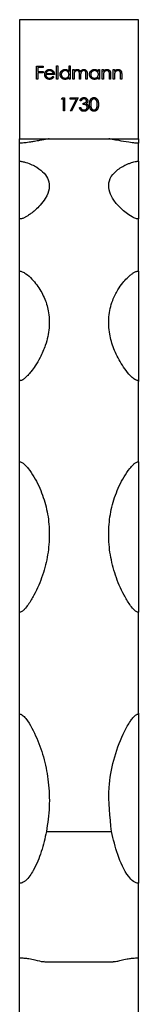
# Model space of a CAD drawing. Units: millimetres. Extents: x 50 to 2920, y 50 to 2050.
# Drawn here: x 1142 to 1154, y 326 to 426 of the extents above; entities that cross this region are included whole.
import ezdxf

# ---------------------------------------------------------------- set-up
doc = ezdxf.new("R2010")
doc.units = ezdxf.units.MM
doc.header["$LTSCALE"] = 10

msp = doc.modelspace()

# ---------------------------------------------------------------- linework, layer by layer
at = {"color": 7, "linetype": 'Continuous', "lineweight": 25}
for p, q in [((1142.134, 425.571), (1142.134, 413.571)), ((1154.134, 425.571), (1142.134, 425.571)), ((1154.134, 413.571), (1154.134, 425.571)), ((1145.869, 420.928), (1145.988, 420.928)), ((1145.869, 419.571), (1145.869, 420.928)), ((1145.988, 420.928), (1145.988, 419.571)), ((1147.125, 420.351), (1147.125, 420.928)), ((1147.125, 420.928), (1147.243, 420.928)), ((1147.243, 420.928), (1147.243, 419.571)), ((1143.851, 420.894), (1144.496, 420.894)), ((1143.851, 419.571), (1143.851, 420.894)), ((1143.97, 420.759), (1143.97, 420.352)), ((1144.496, 420.759), (1143.97, 420.759)), ((1143.97, 420.352), (1144.496, 420.352)), ((1143.97, 420.216), (1143.97, 419.571)), ((1144.496, 420.216), (1143.97, 420.216)), ((1144.496, 420.894), (1144.496, 420.759)), ((1144.496, 420.352), (1144.496, 420.216)), ((1145.649, 420.029), (1144.784, 420.029)), ((1144.796, 420.148), (1145.53, 420.148)), ((1147.515, 420.538), (1147.633, 420.538)), ((1147.515, 419.571), (1147.515, 420.538)), ((1147.633, 420.538), (1147.633, 420.37)), ((1147.633, 419.978), (1147.633, 419.571)), ((1148.176, 419.571), (1148.176, 420.063)), ((1148.295, 419.947), (1148.295, 419.571)), ((1148.838, 419.571), (1148.838, 420.096)), ((1148.956, 420.095), (1148.956, 419.571)), ((1150.093, 420.359), (1150.093, 420.538)), ((1150.093, 420.538), (1150.211, 420.538)), ((1150.211, 420.538), (1150.211, 419.571)), ((1150.483, 420.538), (1150.601, 420.538)), ((1150.483, 419.571), (1150.483, 420.538)), ((1150.601, 420.538), (1150.601, 420.364)), ((1151.212, 419.571), (1151.212, 420.026)), ((1151.331, 420.065), (1151.331, 419.571)), ((1151.602, 420.538), (1151.721, 420.538)), ((1151.602, 419.571), (1151.602, 420.538)), ((1151.721, 420.538), (1151.721, 420.364)), ((1152.331, 419.571), (1152.331, 420.026)), ((1152.45, 420.065), (1152.45, 419.571)), ((1143.97, 419.571), (1143.851, 419.571)), ((1145.493, 419.877), (1145.598, 419.821)), ((1145.988, 419.571), (1145.869, 419.571)), ((1147.125, 419.571), (1147.125, 419.739)), ((1147.243, 419.571), (1147.125, 419.571)), ((1147.633, 419.571), (1147.515, 419.571)), ((1148.295, 419.571), (1148.176, 419.571)), ((1148.956, 419.571), (1148.838, 419.571)), ((1150.093, 419.571), (1150.093, 419.739)), ((1150.211, 419.571), (1150.093, 419.571)), ((1150.601, 419.571), (1150.483, 419.571)), ((1150.601, 419.921), (1150.601, 419.571)), ((1151.331, 419.571), (1151.212, 419.571)), ((1151.721, 419.571), (1151.602, 419.571)), ((1151.721, 419.921), (1151.721, 419.571)), ((1152.45, 419.571), (1152.331, 419.571)), ((1146.353, 417.554), (1146.43, 417.689)), ((1146.556, 417.554), (1146.353, 417.554)), ((1146.43, 417.689), (1146.675, 417.689)), ((1146.556, 416.367), (1146.556, 417.554)), ((1146.675, 417.689), (1146.675, 416.367)), ((1147.252, 417.689), (1148.066, 417.689)), ((1147.252, 417.554), (1147.252, 417.689)), ((1147.865, 417.554), (1147.252, 417.554)), ((1147.268, 416.389), (1147.865, 417.554)), ((1148.066, 417.689), (1147.37, 416.333)), ((1148.354, 417.384), (1148.235, 417.384)), ((1148.558, 417.028), (1148.558, 417.164)), ((1146.675, 416.367), (1146.556, 416.367)), ((1147.37, 416.333), (1147.268, 416.389)), ((1148.185, 416.723), (1148.303, 416.723)), ((1142.134, 413.571), (1154.134, 413.571)), ((1142.134, 413.113), (1142.134, 413.571)), ((1142.134, 411.298), (1142.134, 413.113)), ((1154.134, 413.571), (1154.134, 413.113)), ((1154.134, 411.298), (1154.134, 413.113)), ((1142.134, 405.687), (1142.134, 411.298)), ((1154.134, 411.298), (1154.134, 405.687)), ((1142.134, 405.482), (1142.134, 405.687)), ((1142.134, 400.218), (1142.134, 405.482)), ((1154.134, 405.687), (1154.134, 405.482)), ((1154.134, 400.218), (1154.134, 405.482)), ((1142.134, 389.106), (1142.134, 400.218)), ((1154.134, 400.218), (1154.134, 389.106)), ((1142.134, 380.994), (1142.134, 389.174)), ((1142.462, 389.296), (1142.524, 389.335)), ((1153.758, 389.316), (1153.803, 389.291)), ((1154.134, 380.994), (1154.134, 389.174)), ((1142.134, 365.842), (1142.134, 380.994)), ((1154.134, 380.994), (1154.134, 365.837)), ((1142.134, 355.566), (1142.134, 365.836)), ((1154.134, 355.566), (1154.134, 365.836)), ((1142.134, 344.421), (1142.134, 355.627)), ((1154.134, 355.65), (1154.134, 344.421)), ((1142.134, 338.507), (1142.134, 344.421)), ((1144.842, 343.715), (1151.425, 343.715)), ((1154.134, 344.421), (1154.134, 338.507)), ((1142.134, 330.981), (1142.134, 338.507)), ((1154.134, 330.981), (1154.134, 338.507)), ((1142.134, 324.258), (1142.134, 330.981)), ((1154.134, 324.258), (1154.134, 330.981)), ((1144.657, 330.571), (1151.584, 330.571))]:
    msp.add_line(p, q, dxfattribs=at)
for points, knots in [([(1144.665, 420.052), (1144.666, 420.067), (1144.666, 420.096), (1144.671, 420.14), (1144.68, 420.182), (1144.692, 420.224), (1144.708, 420.263), (1144.727, 420.302), (1144.75, 420.339), (1144.768, 420.363), (1144.777, 420.375)], [0, 0, 0, 0, 0.128045, 0.253768, 0.377428, 0.500551, 0.623296, 0.746578, 0.872348, 1, 1, 1, 1]), ([(1145.152, 419.554), (1145.133, 419.555), (1145.097, 419.556), (1145.044, 419.563), (1144.994, 419.575), (1144.948, 419.592), (1144.904, 419.613), (1144.864, 419.64), (1144.827, 419.671), (1144.793, 419.707), (1144.764, 419.745), (1144.737, 419.785), (1144.715, 419.827), (1144.697, 419.87), (1144.683, 419.913), (1144.672, 419.958), (1144.667, 420.005), (1144.666, 420.036), (1144.665, 420.052)], [0, 0, 0, 0, 0.071579, 0.139629, 0.204797, 0.268135, 0.329814, 0.391301, 0.453434, 0.516552, 0.579631, 0.641119, 0.701294, 0.76081, 0.819932, 0.87892, 0.938983, 1, 1, 1, 1]), ([(1144.777, 420.375), (1144.789, 420.389), (1144.812, 420.417), (1144.852, 420.454), (1144.895, 420.485), (1144.941, 420.511), (1144.99, 420.531), (1145.042, 420.545), (1145.097, 420.553), (1145.135, 420.555), (1145.154, 420.555)], [0, 0, 0, 0, 0.1288353, 0.2535893, 0.3746433, 0.49534, 0.6163248, 0.7397593, 0.8668423, 1, 1, 1, 1]), ([(1144.784, 420.029), (1144.785, 420.017), (1144.786, 419.992), (1144.791, 419.955), (1144.799, 419.92), (1144.811, 419.887), (1144.826, 419.856), (1144.843, 419.826), (1144.864, 419.799), (1144.887, 419.773), (1144.913, 419.75), (1144.941, 419.729), (1144.97, 419.712), (1145, 419.698), (1145.032, 419.687), (1145.066, 419.679), (1145.101, 419.674), (1145.125, 419.673), (1145.137, 419.673)], [0, 0, 0, 0, 0.068385, 0.134476, 0.198391, 0.260753, 0.321829, 0.383037, 0.444653, 0.507398, 0.569825, 0.630778, 0.690929, 0.750945, 0.811049, 0.872331, 0.935004, 1, 1, 1, 1]), ([(1144.911, 420.346), (1144.905, 420.34), (1144.892, 420.329), (1144.875, 420.309), (1144.859, 420.287), (1144.844, 420.263), (1144.83, 420.237), (1144.818, 420.21), (1144.806, 420.18), (1144.8, 420.159), (1144.796, 420.148)], [0, 0, 0, 0, 0.109984, 0.22258, 0.3385, 0.458709, 0.585535, 0.717518, 0.854667, 1, 1, 1, 1]), ([(1145.161, 420.436), (1145.149, 420.436), (1145.125, 420.436), (1145.091, 420.431), (1145.058, 420.424), (1145.026, 420.414), (1144.995, 420.401), (1144.966, 420.386), (1144.938, 420.367), (1144.92, 420.353), (1144.911, 420.346)], [0, 0, 0, 0, 0.131092, 0.259141, 0.384162, 0.505992, 0.629098, 0.750669, 0.874039, 1, 1, 1, 1]), ([(1145.154, 420.555), (1145.174, 420.555), (1145.213, 420.554), (1145.27, 420.544), (1145.324, 420.53), (1145.374, 420.509), (1145.422, 420.482), (1145.466, 420.448), (1145.507, 420.41), (1145.531, 420.38), (1145.544, 420.365)], [0, 0, 0, 0, 0.13204, 0.259033, 0.38188, 0.502258, 0.622752, 0.744743, 0.870109, 1, 1, 1, 1]), ([(1145.53, 420.148), (1145.526, 420.164), (1145.518, 420.194), (1145.5, 420.236), (1145.48, 420.273), (1145.457, 420.306), (1145.431, 420.334), (1145.4, 420.36), (1145.366, 420.382), (1145.328, 420.401), (1145.288, 420.417), (1145.247, 420.428), (1145.204, 420.435), (1145.175, 420.436), (1145.161, 420.436)], [0, 0, 0, 0, 0.09624, 0.185231, 0.267501, 0.3444, 0.419595, 0.496891, 0.576638, 0.660268, 0.745387, 0.83004, 0.914474, 1, 1, 1, 1]), ([(1145.544, 420.365), (1145.552, 420.353), (1145.569, 420.331), (1145.59, 420.294), (1145.608, 420.255), (1145.622, 420.214), (1145.634, 420.171), (1145.642, 420.125), (1145.647, 420.078), (1145.648, 420.046), (1145.649, 420.029)], [0, 0, 0, 0, 0.118522, 0.236255, 0.356174, 0.47725, 0.60154, 0.729618, 0.862158, 1, 1, 1, 1]), ([(1146.226, 420.057), (1146.226, 420.074), (1146.227, 420.107), (1146.234, 420.156), (1146.246, 420.203), (1146.262, 420.249), (1146.283, 420.292), (1146.309, 420.333), (1146.339, 420.373), (1146.374, 420.41), (1146.412, 420.444), (1146.452, 420.473), (1146.494, 420.499), (1146.539, 420.519), (1146.585, 420.536), (1146.633, 420.547), (1146.682, 420.554), (1146.716, 420.555), (1146.733, 420.555)], [0, 0, 0, 0, 0.063775, 0.126079, 0.186904, 0.247574, 0.308003, 0.369132, 0.432033, 0.496791, 0.561611, 0.624914, 0.686726, 0.748079, 0.809582, 0.871631, 0.934886, 1, 1, 1, 1]), ([(1146.73, 419.554), (1146.713, 419.555), (1146.679, 419.556), (1146.629, 419.563), (1146.582, 419.574), (1146.536, 419.59), (1146.492, 419.611), (1146.45, 419.636), (1146.41, 419.666), (1146.373, 419.701), (1146.338, 419.738), (1146.308, 419.777), (1146.283, 419.819), (1146.262, 419.863), (1146.245, 419.909), (1146.234, 419.957), (1146.227, 420.006), (1146.226, 420.04), (1146.226, 420.057)], [0, 0, 0, 0, 0.06462, 0.127433, 0.189004, 0.24993, 0.310668, 0.372329, 0.434939, 0.499576, 0.564191, 0.626735, 0.688109, 0.749294, 0.810331, 0.871901, 0.935046, 1, 1, 1, 1]), ([(1146.735, 420.436), (1146.718, 420.436), (1146.683, 420.435), (1146.633, 420.425), (1146.585, 420.409), (1146.539, 420.388), (1146.497, 420.36), (1146.459, 420.327), (1146.425, 420.29), (1146.396, 420.247), (1146.373, 420.202), (1146.357, 420.154), (1146.346, 420.106), (1146.345, 420.073), (1146.344, 420.056)], [0, 0, 0, 0, 0.085921, 0.169593, 0.252476, 0.336244, 0.419505, 0.502036, 0.584775, 0.669846, 0.754185, 0.836658, 0.91801, 1, 1, 1, 1]), ([(1146.344, 420.056), (1146.345, 420.04), (1146.346, 420.007), (1146.357, 419.958), (1146.374, 419.911), (1146.397, 419.865), (1146.426, 419.822), (1146.459, 419.784), (1146.498, 419.751), (1146.54, 419.723), (1146.586, 419.701), (1146.634, 419.685), (1146.683, 419.675), (1146.717, 419.674), (1146.734, 419.673)], [0, 0, 0, 0, 0.081589, 0.162859, 0.245484, 0.330807, 0.416493, 0.499893, 0.583048, 0.667158, 0.751312, 0.833785, 0.916256, 1, 1, 1, 1]), ([(1146.733, 420.555), (1146.753, 420.555), (1146.792, 420.553), (1146.848, 420.544), (1146.902, 420.527), (1146.953, 420.505), (1147.001, 420.476), (1147.046, 420.441), (1147.087, 420.399), (1147.112, 420.367), (1147.125, 420.351)], [0, 0, 0, 0, 0.128884, 0.252985, 0.3742104, 0.4941015, 0.6147528, 0.7385111, 0.8662425, 1, 1, 1, 1]), ([(1146.734, 419.673), (1146.751, 419.674), (1146.785, 419.675), (1146.836, 419.685), (1146.885, 419.7), (1146.931, 419.722), (1146.975, 419.749), (1147.014, 419.781), (1147.047, 419.818), (1147.075, 419.859), (1147.097, 419.903), (1147.113, 419.951), (1147.123, 420.001), (1147.124, 420.035), (1147.125, 420.053)], [0, 0, 0, 0, 0.084802, 0.168664, 0.252552, 0.33824, 0.423103, 0.505556, 0.586176, 0.667136, 0.748499, 0.830452, 0.913456, 1, 1, 1, 1]), ([(1147.125, 420.053), (1147.124, 420.066), (1147.123, 420.092), (1147.118, 420.131), (1147.109, 420.168), (1147.097, 420.203), (1147.081, 420.237), (1147.062, 420.269), (1147.039, 420.299), (1147.012, 420.327), (1146.984, 420.352), (1146.953, 420.375), (1146.921, 420.394), (1146.887, 420.409), (1146.851, 420.422), (1146.814, 420.43), (1146.775, 420.436), (1146.748, 420.436), (1146.735, 420.436)], [0, 0, 0, 0, 0.065634, 0.129188, 0.191219, 0.251913, 0.312507, 0.373494, 0.435152, 0.498741, 0.562095, 0.624187, 0.685476, 0.746097, 0.807612, 0.869967, 0.933951, 1, 1, 1, 1]), ([(1147.633, 420.37), (1147.644, 420.385), (1147.664, 420.413), (1147.698, 420.45), (1147.732, 420.482), (1147.756, 420.498), (1147.767, 420.506)], [0, 0, 0, 0, 0.2835948, 0.5433948, 0.7806456, 1, 1, 1, 1]), ([(1147.946, 420.436), (1147.932, 420.436), (1147.903, 420.435), (1147.861, 420.424), (1147.82, 420.408), (1147.782, 420.385), (1147.746, 420.358), (1147.715, 420.325), (1147.689, 420.287), (1147.672, 420.253), (1147.661, 420.222), (1147.653, 420.195), (1147.647, 420.166), (1147.642, 420.134), (1147.638, 420.099), (1147.636, 420.062), (1147.633, 420.021), (1147.633, 419.993), (1147.633, 419.978)], [0, 0, 0, 0, 0.068677, 0.136871, 0.206114, 0.277538, 0.349772, 0.421251, 0.492911, 0.567027, 0.606614, 0.649704, 0.697303, 0.749086, 0.804881, 0.865485, 0.930237, 1, 1, 1, 1]), ([(1147.767, 420.506), (1147.783, 420.514), (1147.815, 420.529), (1147.864, 420.544), (1147.915, 420.553), (1147.949, 420.554), (1147.967, 420.555)], [0, 0, 0, 0, 0.253734, 0.503035, 0.750014, 1, 1, 1, 1]), ([(1148.176, 420.063), (1148.176, 420.077), (1148.176, 420.104), (1148.175, 420.142), (1148.173, 420.177), (1148.171, 420.208), (1148.168, 420.236), (1148.164, 420.26), (1148.16, 420.281), (1148.153, 420.304), (1148.142, 420.329), (1148.124, 420.356), (1148.103, 420.379), (1148.077, 420.4), (1148.048, 420.416), (1148.016, 420.428), (1147.982, 420.435), (1147.958, 420.436), (1147.946, 420.436)], [0, 0, 0, 0, 0.08253, 0.158779, 0.227738, 0.289946, 0.345499, 0.393896, 0.436374, 0.472122, 0.536384, 0.599078, 0.661948, 0.726311, 0.791771, 0.858647, 0.927305, 1, 1, 1, 1]), ([(1147.967, 420.555), (1147.978, 420.555), (1148.001, 420.554), (1148.036, 420.549), (1148.069, 420.54), (1148.101, 420.528), (1148.131, 420.513), (1148.159, 420.496), (1148.183, 420.476), (1148.205, 420.453), (1148.225, 420.427), (1148.243, 420.397), (1148.26, 420.361), (1148.269, 420.335), (1148.274, 420.322)], [0, 0, 0, 0, 0.084152, 0.166532, 0.248836, 0.331246, 0.412957, 0.490494, 0.566156, 0.639987, 0.716765, 0.802144, 0.895833, 1, 1, 1, 1]), ([(1148.274, 420.322), (1148.28, 420.331), (1148.29, 420.349), (1148.307, 420.375), (1148.325, 420.4), (1148.344, 420.422), (1148.364, 420.443), (1148.384, 420.463), (1148.406, 420.48), (1148.436, 420.501), (1148.475, 420.522), (1148.525, 420.541), (1148.576, 420.553), (1148.611, 420.554), (1148.629, 420.555)], [0, 0, 0, 0, 0.0717661, 0.1412255, 0.2091159, 0.2748397, 0.3394829, 0.4024763, 0.4649419, 0.5268326, 0.6474148, 0.7655615, 0.8816151, 1, 1, 1, 1]), ([(1148.608, 420.436), (1148.593, 420.436), (1148.564, 420.435), (1148.52, 420.424), (1148.479, 420.408), (1148.44, 420.384), (1148.405, 420.356), (1148.374, 420.322), (1148.349, 420.284), (1148.332, 420.249), (1148.321, 420.217), (1148.314, 420.19), (1148.308, 420.158), (1148.303, 420.123), (1148.3, 420.085), (1148.297, 420.042), (1148.295, 419.996), (1148.295, 419.964), (1148.295, 419.947)], [0, 0, 0, 0, 0.068158, 0.134707, 0.201865, 0.270788, 0.340024, 0.408083, 0.476813, 0.547346, 0.58564, 0.628865, 0.677153, 0.730803, 0.789807, 0.854325, 0.924365, 1, 1, 1, 1]), ([(1148.838, 420.096), (1148.837, 420.108), (1148.837, 420.132), (1148.836, 420.166), (1148.834, 420.197), (1148.832, 420.225), (1148.829, 420.25), (1148.825, 420.272), (1148.821, 420.291), (1148.814, 420.312), (1148.802, 420.336), (1148.785, 420.361), (1148.763, 420.383), (1148.738, 420.402), (1148.71, 420.417), (1148.678, 420.429), (1148.644, 420.435), (1148.621, 420.436), (1148.608, 420.436)], [0, 0, 0, 0, 0.078343, 0.150563, 0.216151, 0.27568, 0.328707, 0.375904, 0.417302, 0.452693, 0.517265, 0.581217, 0.645322, 0.712024, 0.78013, 0.850218, 0.922649, 1, 1, 1, 1]), ([(1148.629, 420.555), (1148.645, 420.555), (1148.677, 420.553), (1148.723, 420.544), (1148.766, 420.528), (1148.806, 420.506), (1148.842, 420.478), (1148.873, 420.445), (1148.9, 420.407), (1148.917, 420.372), (1148.929, 420.34), (1148.936, 420.313), (1148.942, 420.284), (1148.947, 420.251), (1148.951, 420.216), (1148.954, 420.178), (1148.956, 420.138), (1148.956, 420.11), (1148.956, 420.095)], [0, 0, 0, 0, 0.075604, 0.147965, 0.218797, 0.28947, 0.359724, 0.429708, 0.500497, 0.574429, 0.613947, 0.657155, 0.703973, 0.754939, 0.809707, 0.868833, 0.932385, 1, 1, 1, 1]), ([(1149.194, 420.057), (1149.194, 420.074), (1149.195, 420.107), (1149.202, 420.156), (1149.214, 420.203), (1149.23, 420.249), (1149.251, 420.292), (1149.277, 420.333), (1149.307, 420.373), (1149.342, 420.41), (1149.38, 420.444), (1149.42, 420.473), (1149.462, 420.499), (1149.507, 420.519), (1149.553, 420.536), (1149.601, 420.547), (1149.65, 420.554), (1149.684, 420.555), (1149.701, 420.555)], [0, 0, 0, 0, 0.063775, 0.126079, 0.186904, 0.247574, 0.308003, 0.369132, 0.432033, 0.496791, 0.561611, 0.624914, 0.686726, 0.748079, 0.809582, 0.871631, 0.934886, 1, 1, 1, 1]), ([(1149.698, 419.554), (1149.681, 419.555), (1149.647, 419.556), (1149.597, 419.563), (1149.55, 419.574), (1149.504, 419.59), (1149.46, 419.611), (1149.418, 419.636), (1149.378, 419.666), (1149.341, 419.701), (1149.306, 419.738), (1149.276, 419.777), (1149.251, 419.819), (1149.23, 419.863), (1149.213, 419.909), (1149.202, 419.957), (1149.195, 420.006), (1149.194, 420.04), (1149.194, 420.057)], [0, 0, 0, 0, 0.06462, 0.127433, 0.189004, 0.24993, 0.310668, 0.372329, 0.434939, 0.499576, 0.564191, 0.626735, 0.688109, 0.749294, 0.810331, 0.871901, 0.935046, 1, 1, 1, 1]), ([(1149.703, 420.436), (1149.686, 420.436), (1149.651, 420.435), (1149.601, 420.425), (1149.553, 420.409), (1149.507, 420.388), (1149.465, 420.36), (1149.427, 420.327), (1149.393, 420.29), (1149.364, 420.247), (1149.341, 420.202), (1149.325, 420.154), (1149.314, 420.106), (1149.313, 420.073), (1149.312, 420.056)], [0, 0, 0, 0, 0.085921, 0.169593, 0.252476, 0.336244, 0.419505, 0.502036, 0.584775, 0.669846, 0.754185, 0.836658, 0.91801, 1, 1, 1, 1]), ([(1149.312, 420.056), (1149.313, 420.04), (1149.315, 420.007), (1149.325, 419.958), (1149.342, 419.911), (1149.365, 419.865), (1149.394, 419.822), (1149.427, 419.784), (1149.466, 419.751), (1149.509, 419.723), (1149.554, 419.701), (1149.602, 419.685), (1149.651, 419.675), (1149.685, 419.674), (1149.702, 419.673)], [0, 0, 0, 0, 0.0815893, 0.1628589, 0.2454837, 0.3308071, 0.4164934, 0.4998932, 0.5830482, 0.6671579, 0.7513119, 0.8337848, 0.9162565, 1, 1, 1, 1]), ([(1149.701, 420.555), (1149.721, 420.555), (1149.76, 420.554), (1149.816, 420.545), (1149.87, 420.53), (1149.921, 420.509), (1149.969, 420.482), (1150.014, 420.448), (1150.056, 420.407), (1150.08, 420.376), (1150.093, 420.359)], [0, 0, 0, 0, 0.129862, 0.254654, 0.376015, 0.495255, 0.614798, 0.738106, 0.865196, 1, 1, 1, 1]), ([(1149.702, 419.673), (1149.719, 419.674), (1149.753, 419.675), (1149.804, 419.685), (1149.853, 419.7), (1149.899, 419.722), (1149.943, 419.749), (1149.982, 419.781), (1150.015, 419.818), (1150.043, 419.859), (1150.065, 419.903), (1150.081, 419.951), (1150.091, 420.001), (1150.092, 420.035), (1150.093, 420.053)], [0, 0, 0, 0, 0.084802, 0.168664, 0.252552, 0.33824, 0.423103, 0.505556, 0.586176, 0.667136, 0.748499, 0.830452, 0.913456, 1, 1, 1, 1]), ([(1150.093, 420.053), (1150.092, 420.066), (1150.092, 420.092), (1150.086, 420.131), (1150.077, 420.168), (1150.065, 420.203), (1150.049, 420.237), (1150.03, 420.269), (1150.007, 420.299), (1149.98, 420.327), (1149.952, 420.352), (1149.921, 420.375), (1149.889, 420.394), (1149.855, 420.409), (1149.819, 420.422), (1149.782, 420.43), (1149.743, 420.436), (1149.716, 420.436), (1149.703, 420.436)], [0, 0, 0, 0, 0.065634, 0.129188, 0.191219, 0.251913, 0.312507, 0.373494, 0.435152, 0.498741, 0.562095, 0.624187, 0.685476, 0.746097, 0.807612, 0.869967, 0.933951, 1, 1, 1, 1]), ([(1150.601, 420.364), (1150.614, 420.38), (1150.639, 420.41), (1150.68, 420.451), (1150.723, 420.484), (1150.768, 420.51), (1150.816, 420.53), (1150.865, 420.545), (1150.917, 420.553), (1150.952, 420.555), (1150.969, 420.555)], [0, 0, 0, 0, 0.140976, 0.2735688, 0.3989883, 0.5199298, 0.63811, 0.7565889, 0.8768598, 1, 1, 1, 1]), ([(1150.62, 420.18), (1150.618, 420.174), (1150.615, 420.16), (1150.611, 420.136), (1150.608, 420.109), (1150.606, 420.079), (1150.604, 420.045), (1150.602, 420.007), (1150.602, 419.965), (1150.601, 419.936), (1150.601, 419.921)], [0, 0, 0, 0, 0.076995, 0.167615, 0.271052, 0.38946, 0.520843, 0.666399, 0.826094, 1, 1, 1, 1]), ([(1150.949, 420.436), (1150.939, 420.436), (1150.92, 420.436), (1150.892, 420.432), (1150.865, 420.426), (1150.838, 420.419), (1150.813, 420.408), (1150.788, 420.395), (1150.764, 420.38), (1150.74, 420.363), (1150.719, 420.344), (1150.698, 420.324), (1150.68, 420.303), (1150.664, 420.281), (1150.65, 420.257), (1150.638, 420.233), (1150.627, 420.207), (1150.622, 420.189), (1150.62, 420.18)], [0, 0, 0, 0, 0.063986, 0.126627, 0.188984, 0.25023, 0.312351, 0.374574, 0.438148, 0.50292, 0.567974, 0.630771, 0.692935, 0.754398, 0.815218, 0.876117, 0.938015, 1, 1, 1, 1]), ([(1151.198, 420.246), (1151.194, 420.261), (1151.186, 420.29), (1151.167, 420.329), (1151.143, 420.363), (1151.114, 420.39), (1151.079, 420.411), (1151.04, 420.426), (1150.996, 420.435), (1150.965, 420.436), (1150.949, 420.436)], [0, 0, 0, 0, 0.13552, 0.260833, 0.378476, 0.493178, 0.609281, 0.729981, 0.859261, 1, 1, 1, 1]), ([(1150.969, 420.555), (1150.987, 420.554), (1151.022, 420.553), (1151.073, 420.543), (1151.121, 420.526), (1151.165, 420.502), (1151.205, 420.472), (1151.239, 420.437), (1151.268, 420.397), (1151.288, 420.361), (1151.3, 420.328), (1151.308, 420.3), (1151.315, 420.268), (1151.321, 420.234), (1151.325, 420.196), (1151.328, 420.155), (1151.331, 420.111), (1151.331, 420.081), (1151.331, 420.065)], [0, 0, 0, 0, 0.07724, 0.151178, 0.223488, 0.295543, 0.366976, 0.437131, 0.507044, 0.57856, 0.616614, 0.658756, 0.704491, 0.754803, 0.809332, 0.868274, 0.932073, 1, 1, 1, 1]), ([(1151.212, 420.026), (1151.212, 420.039), (1151.212, 420.065), (1151.211, 420.101), (1151.21, 420.133), (1151.209, 420.163), (1151.207, 420.188), (1151.204, 420.211), (1151.202, 420.23), (1151.199, 420.241), (1151.198, 420.246)], [0, 0, 0, 0, 0.17885, 0.34211, 0.489826, 0.623254, 0.74008, 0.841483, 0.928908, 1, 1, 1, 1]), ([(1151.721, 420.364), (1151.733, 420.38), (1151.758, 420.41), (1151.799, 420.451), (1151.842, 420.484), (1151.888, 420.51), (1151.935, 420.53), (1151.984, 420.545), (1152.036, 420.553), (1152.071, 420.555), (1152.089, 420.555)], [0, 0, 0, 0, 0.140976, 0.2735688, 0.3989883, 0.5199298, 0.63811, 0.7565889, 0.8768598, 1, 1, 1, 1]), ([(1151.739, 420.18), (1151.738, 420.174), (1151.734, 420.16), (1151.731, 420.136), (1151.728, 420.109), (1151.725, 420.079), (1151.723, 420.045), (1151.722, 420.007), (1151.721, 419.965), (1151.721, 419.936), (1151.721, 419.921)], [0, 0, 0, 0, 0.076995, 0.167615, 0.271052, 0.38946, 0.520843, 0.666399, 0.826094, 1, 1, 1, 1]), ([(1152.068, 420.436), (1152.058, 420.436), (1152.039, 420.436), (1152.011, 420.432), (1151.984, 420.426), (1151.958, 420.419), (1151.932, 420.408), (1151.907, 420.395), (1151.883, 420.38), (1151.86, 420.363), (1151.838, 420.344), (1151.818, 420.324), (1151.8, 420.303), (1151.784, 420.281), (1151.77, 420.257), (1151.757, 420.233), (1151.747, 420.207), (1151.742, 420.189), (1151.739, 420.18)], [0, 0, 0, 0, 0.063986, 0.126627, 0.188984, 0.25023, 0.312351, 0.374574, 0.438148, 0.50292, 0.567974, 0.630771, 0.692935, 0.754398, 0.815218, 0.876117, 0.938015, 1, 1, 1, 1]), ([(1152.317, 420.246), (1152.313, 420.261), (1152.306, 420.29), (1152.286, 420.329), (1152.262, 420.363), (1152.233, 420.39), (1152.198, 420.411), (1152.159, 420.426), (1152.115, 420.435), (1152.084, 420.436), (1152.068, 420.436)], [0, 0, 0, 0, 0.13552, 0.260833, 0.378476, 0.493178, 0.609281, 0.729981, 0.859261, 1, 1, 1, 1]), ([(1152.089, 420.555), (1152.107, 420.554), (1152.142, 420.553), (1152.193, 420.543), (1152.24, 420.526), (1152.284, 420.502), (1152.324, 420.472), (1152.359, 420.437), (1152.388, 420.397), (1152.407, 420.361), (1152.42, 420.328), (1152.428, 420.3), (1152.435, 420.268), (1152.441, 420.234), (1152.445, 420.196), (1152.448, 420.155), (1152.45, 420.111), (1152.45, 420.081), (1152.45, 420.065)], [0, 0, 0, 0, 0.07724, 0.151178, 0.223488, 0.295543, 0.366976, 0.437131, 0.507044, 0.57856, 0.616614, 0.658756, 0.704491, 0.754803, 0.809332, 0.868274, 0.932073, 1, 1, 1, 1]), ([(1152.331, 420.026), (1152.331, 420.039), (1152.331, 420.065), (1152.331, 420.101), (1152.33, 420.133), (1152.328, 420.163), (1152.326, 420.188), (1152.324, 420.211), (1152.321, 420.23), (1152.318, 420.241), (1152.317, 420.246)], [0, 0, 0, 0, 0.17885, 0.34211, 0.489826, 0.623254, 0.74008, 0.841483, 0.928908, 1, 1, 1, 1]), ([(1145.137, 419.673), (1145.149, 419.673), (1145.172, 419.674), (1145.207, 419.678), (1145.242, 419.685), (1145.275, 419.695), (1145.308, 419.707), (1145.338, 419.722), (1145.365, 419.738), (1145.391, 419.756), (1145.416, 419.778), (1145.441, 419.806), (1145.467, 419.839), (1145.484, 419.864), (1145.493, 419.877)], [0, 0, 0, 0, 0.082592, 0.163879, 0.245659, 0.327726, 0.40861, 0.485749, 0.559169, 0.630268, 0.705306, 0.792065, 0.889796, 1, 1, 1, 1]), ([(1145.598, 419.821), (1145.59, 419.806), (1145.573, 419.777), (1145.545, 419.738), (1145.516, 419.702), (1145.484, 419.671), (1145.45, 419.644), (1145.414, 419.62), (1145.376, 419.6), (1145.336, 419.583), (1145.293, 419.57), (1145.248, 419.561), (1145.201, 419.555), (1145.168, 419.555), (1145.152, 419.554)], [0, 0, 0, 0, 0.09337, 0.181661, 0.265874, 0.346355, 0.4246, 0.501903, 0.579992, 0.658443, 0.738672, 0.821894, 0.908801, 1, 1, 1, 1]), ([(1147.125, 419.739), (1147.111, 419.724), (1147.085, 419.694), (1147.041, 419.655), (1146.995, 419.624), (1146.946, 419.598), (1146.895, 419.578), (1146.842, 419.565), (1146.787, 419.556), (1146.749, 419.555), (1146.73, 419.554)], [0, 0, 0, 0, 0.134298, 0.262085, 0.38627, 0.507165, 0.6273, 0.748145, 0.87237, 1, 1, 1, 1]), ([(1150.093, 419.739), (1150.079, 419.724), (1150.053, 419.694), (1150.009, 419.655), (1149.963, 419.624), (1149.915, 419.598), (1149.864, 419.578), (1149.81, 419.565), (1149.755, 419.556), (1149.717, 419.555), (1149.698, 419.554)], [0, 0, 0, 0, 0.134298, 0.262085, 0.38627, 0.507165, 0.6273, 0.748145, 0.87237, 1, 1, 1, 1]), ([(1148.235, 417.384), (1148.239, 417.398), (1148.245, 417.424), (1148.258, 417.461), (1148.272, 417.496), (1148.289, 417.528), (1148.308, 417.559), (1148.33, 417.587), (1148.353, 417.613), (1148.378, 417.636), (1148.405, 417.656), (1148.434, 417.674), (1148.463, 417.689), (1148.494, 417.702), (1148.526, 417.711), (1148.56, 417.718), (1148.594, 417.723), (1148.617, 417.723), (1148.629, 417.723)], [0, 0, 0, 0, 0.072625, 0.141977, 0.208985, 0.273957, 0.336889, 0.398745, 0.460116, 0.520825, 0.580994, 0.640152, 0.698622, 0.757271, 0.816427, 0.876254, 0.937165, 1, 1, 1, 1]), ([(1148.631, 417.588), (1148.616, 417.587), (1148.586, 417.586), (1148.544, 417.577), (1148.504, 417.563), (1148.474, 417.546), (1148.452, 417.529), (1148.436, 417.514), (1148.421, 417.498), (1148.406, 417.479), (1148.392, 417.458), (1148.379, 417.435), (1148.366, 417.411), (1148.358, 417.393), (1148.354, 417.384)], [0, 0, 0, 0, 0.122712, 0.239685, 0.351816, 0.463766, 0.520818, 0.579448, 0.640604, 0.705298, 0.773634, 0.844669, 0.920057, 1, 1, 1, 1]), ([(1148.558, 417.164), (1148.574, 417.164), (1148.606, 417.165), (1148.653, 417.171), (1148.698, 417.18), (1148.739, 417.194), (1148.777, 417.21), (1148.81, 417.229), (1148.838, 417.25), (1148.86, 417.274), (1148.876, 417.299), (1148.888, 417.325), (1148.895, 417.352), (1148.896, 417.371), (1148.897, 417.38)], [0, 0, 0, 0, 0.110166, 0.215787, 0.318027, 0.417574, 0.51165, 0.596162, 0.672935, 0.74367, 0.810677, 0.874059, 0.936696, 1, 1, 1, 1]), ([(1148.965, 416.748), (1148.964, 416.761), (1148.963, 416.785), (1148.954, 416.821), (1148.94, 416.856), (1148.919, 416.889), (1148.895, 416.92), (1148.866, 416.947), (1148.833, 416.969), (1148.802, 416.985), (1148.775, 416.995), (1148.752, 417.003), (1148.726, 417.008), (1148.697, 417.014), (1148.666, 417.019), (1148.632, 417.023), (1148.596, 417.026), (1148.571, 417.027), (1148.558, 417.028)], [0, 0, 0, 0, 0.066909, 0.133485, 0.201035, 0.271234, 0.34288, 0.413836, 0.485977, 0.56023, 0.599884, 0.644055, 0.691892, 0.744688, 0.801492, 0.862858, 0.929328, 1, 1, 1, 1]), ([(1148.629, 417.723), (1148.646, 417.723), (1148.681, 417.722), (1148.731, 417.712), (1148.779, 417.698), (1148.825, 417.677), (1148.868, 417.652), (1148.906, 417.621), (1148.939, 417.587), (1148.967, 417.549), (1148.988, 417.508), (1149.004, 417.466), (1149.014, 417.423), (1149.015, 417.394), (1149.016, 417.38)], [0, 0, 0, 0, 0.090254, 0.17854, 0.266093, 0.354631, 0.441886, 0.525747, 0.608114, 0.690197, 0.770821, 0.848326, 0.924012, 1, 1, 1, 1]), ([(1148.897, 417.38), (1148.897, 417.387), (1148.896, 417.401), (1148.892, 417.421), (1148.887, 417.44), (1148.878, 417.459), (1148.868, 417.477), (1148.855, 417.494), (1148.839, 417.511), (1148.821, 417.526), (1148.802, 417.541), (1148.781, 417.553), (1148.759, 417.564), (1148.736, 417.573), (1148.711, 417.579), (1148.686, 417.584), (1148.659, 417.587), (1148.64, 417.588), (1148.631, 417.588)], [0, 0, 0, 0, 0.055275, 0.109966, 0.163247, 0.218076, 0.273301, 0.330909, 0.390995, 0.454176, 0.518862, 0.583311, 0.648517, 0.715031, 0.782502, 0.852323, 0.924928, 1, 1, 1, 1]), ([(1149.016, 417.38), (1149.015, 417.366), (1149.014, 417.338), (1149.007, 417.298), (1148.995, 417.261), (1148.978, 417.225), (1148.956, 417.192), (1148.929, 417.161), (1148.897, 417.132), (1148.873, 417.116), (1148.861, 417.108)], [0, 0, 0, 0, 0.128068, 0.250608, 0.37063, 0.490072, 0.610375, 0.734313, 0.863217, 1, 1, 1, 1]), ([(1148.861, 417.108), (1148.875, 417.101), (1148.903, 417.087), (1148.941, 417.061), (1148.976, 417.03), (1148.995, 417.007), (1149.004, 416.995)], [0, 0, 0, 0, 0.25388, 0.503009, 0.750291, 1, 1, 1, 1]), ([(1149.004, 416.995), (1149.011, 416.986), (1149.023, 416.969), (1149.039, 416.941), (1149.053, 416.913), (1149.064, 416.884), (1149.073, 416.854), (1149.079, 416.823), (1149.083, 416.792), (1149.083, 416.77), (1149.083, 416.76)], [0, 0, 0, 0, 0.128136, 0.254173, 0.378112, 0.501712, 0.623986, 0.747096, 0.872875, 1, 1, 1, 1]), ([(1149.202, 417.027), (1149.202, 417.049), (1149.203, 417.09), (1149.205, 417.15), (1149.21, 417.206), (1149.216, 417.259), (1149.223, 417.308), (1149.233, 417.353), (1149.244, 417.394), (1149.257, 417.432), (1149.272, 417.467), (1149.288, 417.5), (1149.306, 417.53), (1149.325, 417.559), (1149.346, 417.585), (1149.367, 417.609), (1149.391, 417.63), (1149.416, 417.65), (1149.442, 417.667), (1149.468, 417.682), (1149.496, 417.695), (1149.524, 417.705), (1149.553, 417.714), (1149.583, 417.719), (1149.613, 417.723), (1149.634, 417.723), (1149.644, 417.723)], [0, 0, 0, 0, 0.068595, 0.133246, 0.194313, 0.251279, 0.304513, 0.354235, 0.400481, 0.443411, 0.484015, 0.523252, 0.561042, 0.5979, 0.633518, 0.668314, 0.702496, 0.736685, 0.770293, 0.803437, 0.835913, 0.86846, 0.900847, 0.933467, 0.966258, 1, 1, 1, 1]), ([(1149.644, 416.333), (1149.634, 416.333), (1149.613, 416.333), (1149.583, 416.337), (1149.553, 416.343), (1149.525, 416.351), (1149.496, 416.361), (1149.469, 416.373), (1149.442, 416.388), (1149.417, 416.405), (1149.392, 416.425), (1149.369, 416.446), (1149.347, 416.47), (1149.327, 416.496), (1149.307, 416.525), (1149.29, 416.555), (1149.273, 416.588), (1149.258, 416.623), (1149.245, 416.662), (1149.233, 416.703), (1149.224, 416.749), (1149.216, 416.797), (1149.21, 416.85), (1149.205, 416.906), (1149.203, 416.966), (1149.202, 417.006), (1149.202, 417.027)], [0, 0, 0, 0, 0.033787, 0.066622, 0.099285, 0.131361, 0.163585, 0.196104, 0.228902, 0.262158, 0.295991, 0.330218, 0.36506, 0.400951, 0.43762, 0.475708, 0.515381, 0.556414, 0.599765, 0.646424, 0.696431, 0.749782, 0.806573, 0.867436, 0.931887, 1, 1, 1, 1]), ([(1149.648, 417.588), (1149.634, 417.587), (1149.605, 417.585), (1149.561, 417.575), (1149.52, 417.556), (1149.487, 417.535), (1149.462, 417.515), (1149.444, 417.498), (1149.427, 417.479), (1149.412, 417.459), (1149.397, 417.437), (1149.384, 417.413), (1149.372, 417.387), (1149.361, 417.36), (1149.351, 417.33), (1149.344, 417.296), (1149.336, 417.26), (1149.331, 417.22), (1149.326, 417.177), (1149.323, 417.13), (1149.321, 417.08), (1149.321, 417.046), (1149.321, 417.028)], [0, 0, 0, 0, 0.060387, 0.120883, 0.182755, 0.247811, 0.281299, 0.315088, 0.349702, 0.384857, 0.420966, 0.458511, 0.497175, 0.537602, 0.580503, 0.627468, 0.678388, 0.733983, 0.793747, 0.857714, 0.926698, 1, 1, 1, 1]), ([(1149.321, 417.028), (1149.321, 417.01), (1149.321, 416.976), (1149.323, 416.926), (1149.326, 416.88), (1149.33, 416.837), (1149.336, 416.797), (1149.343, 416.76), (1149.351, 416.727), (1149.361, 416.697), (1149.372, 416.669), (1149.384, 416.644), (1149.397, 416.62), (1149.411, 416.598), (1149.427, 416.577), (1149.443, 416.559), (1149.462, 416.542), (1149.487, 416.521), (1149.52, 416.5), (1149.562, 416.482), (1149.605, 416.471), (1149.634, 416.469), (1149.648, 416.468)], [0, 0, 0, 0, 0.072951, 0.141584, 0.205926, 0.265301, 0.320597, 0.371817, 0.41879, 0.461699, 0.502134, 0.540804, 0.578181, 0.614297, 0.649678, 0.684299, 0.718359, 0.752081, 0.817652, 0.879722, 0.939966, 1, 1, 1, 1]), ([(1149.644, 417.723), (1149.655, 417.723), (1149.676, 417.723), (1149.707, 417.719), (1149.737, 417.713), (1149.766, 417.705), (1149.795, 417.695), (1149.823, 417.682), (1149.85, 417.667), (1149.877, 417.649), (1149.902, 417.63), (1149.926, 417.608), (1149.949, 417.583), (1149.97, 417.556), (1149.99, 417.527), (1150.008, 417.496), (1150.025, 417.462), (1150.041, 417.426), (1150.055, 417.387), (1150.068, 417.345), (1150.078, 417.3), (1150.086, 417.252), (1150.093, 417.2), (1150.098, 417.145), (1150.1, 417.087), (1150.101, 417.048), (1150.101, 417.027)], [0, 0, 0, 0, 0.033788, 0.067194, 0.099862, 0.132567, 0.165151, 0.197913, 0.231319, 0.265083, 0.299255, 0.334399, 0.369943, 0.406284, 0.444064, 0.482998, 0.523354, 0.565537, 0.609613, 0.656391, 0.705885, 0.758325, 0.813832, 0.872795, 0.934722, 1, 1, 1, 1]), ([(1150.101, 417.027), (1150.101, 417.007), (1150.1, 416.968), (1150.098, 416.91), (1150.093, 416.856), (1150.087, 416.804), (1150.078, 416.756), (1150.068, 416.712), (1150.056, 416.67), (1150.042, 416.631), (1150.026, 416.595), (1150.009, 416.562), (1149.991, 416.53), (1149.971, 416.501), (1149.95, 416.474), (1149.927, 416.45), (1149.903, 416.427), (1149.878, 416.407), (1149.851, 416.39), (1149.824, 416.374), (1149.795, 416.362), (1149.767, 416.351), (1149.737, 416.343), (1149.707, 416.337), (1149.676, 416.333), (1149.655, 416.333), (1149.644, 416.333)], [0, 0, 0, 0, 0.065063, 0.126773, 0.185516, 0.240765, 0.29298, 0.34225, 0.388919, 0.432776, 0.474628, 0.514775, 0.553606, 0.591426, 0.628028, 0.663804, 0.698984, 0.733591, 0.767628, 0.801208, 0.834264, 0.866981, 0.89972, 0.932702, 0.966176, 1, 1, 1, 1]), ([(1149.982, 417.028), (1149.982, 417.044), (1149.982, 417.075), (1149.98, 417.121), (1149.976, 417.164), (1149.972, 417.205), (1149.965, 417.244), (1149.958, 417.281), (1149.949, 417.315), (1149.938, 417.348), (1149.927, 417.378), (1149.914, 417.406), (1149.9, 417.432), (1149.885, 417.456), (1149.869, 417.478), (1149.852, 417.497), (1149.834, 417.515), (1149.809, 417.535), (1149.776, 417.556), (1149.735, 417.575), (1149.692, 417.585), (1149.663, 417.587), (1149.648, 417.588)], [0, 0, 0, 0, 0.065681, 0.128486, 0.188175, 0.245106, 0.299448, 0.350823, 0.399942, 0.446672, 0.491255, 0.533376, 0.573853, 0.612526, 0.649597, 0.685532, 0.720106, 0.753838, 0.818925, 0.880493, 0.940311, 1, 1, 1, 1]), ([(1149.932, 416.695), (1149.936, 416.707), (1149.944, 416.731), (1149.955, 416.768), (1149.963, 416.807), (1149.97, 416.848), (1149.975, 416.891), (1149.98, 416.935), (1149.982, 416.981), (1149.982, 417.012), (1149.982, 417.028)], [0, 0, 0, 0, 0.110588, 0.224542, 0.342503, 0.464324, 0.590756, 0.722227, 0.858843, 1, 1, 1, 1]), ([(1148.626, 416.333), (1148.612, 416.333), (1148.584, 416.334), (1148.543, 416.338), (1148.504, 416.346), (1148.467, 416.357), (1148.431, 416.371), (1148.398, 416.388), (1148.366, 416.408), (1148.336, 416.431), (1148.308, 416.458), (1148.282, 416.487), (1148.26, 416.519), (1148.24, 416.554), (1148.222, 416.592), (1148.207, 416.633), (1148.194, 416.677), (1148.188, 416.707), (1148.185, 416.723)], [0, 0, 0, 0, 0.065541, 0.128963, 0.190377, 0.250092, 0.308548, 0.366398, 0.424542, 0.48317, 0.542243, 0.601739, 0.662506, 0.724856, 0.789128, 0.856346, 0.926295, 1, 1, 1, 1]), ([(1148.303, 416.723), (1148.306, 416.713), (1148.312, 416.693), (1148.323, 416.664), (1148.334, 416.638), (1148.347, 416.614), (1148.36, 416.592), (1148.375, 416.573), (1148.39, 416.555), (1148.401, 416.545), (1148.407, 416.54)], [0, 0, 0, 0, 0.1497704, 0.2913164, 0.4259664, 0.5521596, 0.6715274, 0.7861216, 0.8953251, 1, 1, 1, 1]), ([(1148.407, 416.54), (1148.414, 416.534), (1148.429, 416.523), (1148.453, 416.508), (1148.479, 416.496), (1148.506, 416.486), (1148.534, 416.478), (1148.564, 416.472), (1148.595, 416.469), (1148.617, 416.468), (1148.628, 416.468)], [0, 0, 0, 0, 0.118271, 0.236178, 0.355663, 0.475904, 0.600127, 0.728608, 0.861313, 1, 1, 1, 1]), ([(1149.083, 416.76), (1149.083, 416.741), (1149.081, 416.704), (1149.069, 416.649), (1149.051, 416.596), (1149.024, 416.545), (1148.991, 416.497), (1148.953, 416.455), (1148.909, 416.418), (1148.859, 416.387), (1148.806, 416.363), (1148.748, 416.346), (1148.688, 416.334), (1148.647, 416.333), (1148.626, 416.333)], [0, 0, 0, 0, 0.079648, 0.158922, 0.239619, 0.322609, 0.406035, 0.487602, 0.569685, 0.653036, 0.737436, 0.822478, 0.909748, 1, 1, 1, 1]), ([(1148.628, 416.468), (1148.64, 416.469), (1148.664, 416.469), (1148.7, 416.473), (1148.733, 416.479), (1148.765, 416.489), (1148.795, 416.5), (1148.822, 416.515), (1148.848, 416.532), (1148.872, 416.552), (1148.894, 416.573), (1148.913, 416.595), (1148.929, 416.618), (1148.942, 416.643), (1148.952, 416.668), (1148.959, 416.694), (1148.964, 416.721), (1148.965, 416.739), (1148.965, 416.748)], [0, 0, 0, 0, 0.076072, 0.148752, 0.218403, 0.28576, 0.350598, 0.414964, 0.478069, 0.541761, 0.60435, 0.664075, 0.721464, 0.777587, 0.832644, 0.887844, 0.94346, 1, 1, 1, 1]), ([(1149.648, 416.468), (1149.663, 416.469), (1149.692, 416.47), (1149.735, 416.482), (1149.777, 416.499), (1149.809, 416.52), (1149.834, 416.54), (1149.852, 416.557), (1149.868, 416.576), (1149.883, 416.596), (1149.898, 416.618), (1149.91, 416.642), (1149.922, 416.668), (1149.929, 416.686), (1149.932, 416.695)], [0, 0, 0, 0, 0.112813, 0.225394, 0.339595, 0.459675, 0.521735, 0.583926, 0.648174, 0.713881, 0.781004, 0.851451, 0.924051, 1, 1, 1, 1]), ([(1145.134, 413.571), (1145.087, 413.562), (1144.993, 413.544), (1144.365, 413.425), (1143.716, 413.311), (1143.292, 413.24), (1142.967, 413.19), (1142.698, 413.154), (1142.488, 413.13), (1142.301, 413.117), (1142.199, 413.114), (1142.146, 413.113), (1142.134, 413.113)], [0, 0, 0, 0, 0.294578, 0.597806, 0.732817, 0.825394, 0.887638, 0.929061, 0.968526, 0.98421, 0.996319, 1, 1, 1, 1]), ([(1154.134, 413.113), (1154.093, 413.114), (1153.995, 413.115), (1153.763, 413.13), (1153.12, 413.209), (1152.363, 413.344), (1151.613, 413.479), (1151.202, 413.558), (1151.155, 413.567), (1151.134, 413.571)], [0, 0, 0, 0, 0.012046, 0.029207, 0.080941, 0.32157, 0.560204, 0.803638, 1, 1, 1, 1]), ([(1142.134, 411.298), (1142.174, 411.297), (1142.272, 411.294), (1142.504, 411.26), (1143.147, 411.079), (1143.907, 410.698), (1144.66, 410.106), (1145.108, 409.389), (1145.185, 408.539), (1144.845, 407.664), (1144.286, 406.929), (1143.763, 406.415), (1143.33, 406.062), (1142.995, 405.826), (1142.721, 405.662), (1142.508, 405.557), (1142.322, 405.501), (1142.212, 405.484), (1142.152, 405.482), (1142.134, 405.482)], [0, 0, 0, 0, 0.006022, 0.0146, 0.040464, 0.160756, 0.281233, 0.401748, 0.546455, 0.691157, 0.790693, 0.86071, 0.908827, 0.941233, 0.962809, 0.982788, 0.991028, 0.997284, 1, 1, 1, 1]), ([(1154.134, 405.482), (1154.093, 405.484), (1153.995, 405.489), (1153.763, 405.551), (1153.12, 405.882), (1152.361, 406.522), (1151.607, 407.369), (1151.159, 408.252), (1151.082, 409.128), (1151.423, 409.879), (1151.981, 410.417), (1152.504, 410.755), (1152.937, 410.97), (1153.272, 411.107), (1153.546, 411.2), (1153.76, 411.257), (1153.946, 411.287), (1154.055, 411.297), (1154.115, 411.298), (1154.134, 411.298)], [0, 0, 0, 0, 0.006022, 0.014601, 0.040463, 0.160757, 0.281234, 0.401748, 0.546456, 0.691158, 0.790696, 0.860711, 0.908828, 0.941234, 0.962809, 0.982788, 0.991028, 0.997284, 1, 1, 1, 1]), ([(1142.134, 400.218), (1142.174, 400.216), (1142.272, 400.21), (1142.504, 400.13), (1143.147, 399.708), (1143.906, 398.847), (1144.66, 397.588), (1145.108, 396.14), (1145.185, 394.512), (1144.845, 392.916), (1144.286, 391.624), (1143.763, 390.741), (1143.33, 390.142), (1142.995, 389.747), (1142.721, 389.472), (1142.508, 389.298), (1142.322, 389.206), (1142.212, 389.177), (1142.152, 389.174), (1142.134, 389.174)], [0, 0, 0, 0, 0.006021, 0.0146, 0.040464, 0.160756, 0.281233, 0.40175, 0.546457, 0.691156, 0.790694, 0.860712, 0.908827, 0.941235, 0.96281, 0.982787, 0.991028, 0.997284, 1, 1, 1, 1]), ([(1154.134, 389.174), (1154.093, 389.177), (1153.995, 389.185), (1153.764, 389.289), (1153.12, 389.837), (1152.361, 390.917), (1151.607, 392.391), (1151.159, 393.98), (1151.082, 395.631), (1151.423, 397.122), (1151.981, 398.247), (1152.504, 398.981), (1152.937, 399.463), (1153.272, 399.775), (1153.546, 399.989), (1153.76, 400.123), (1153.946, 400.194), (1154.055, 400.216), (1154.115, 400.218), (1154.134, 400.218)], [0, 0, 0, 0, 0.006022, 0.014601, 0.040464, 0.160756, 0.281233, 0.401748, 0.546456, 0.691159, 0.790695, 0.860711, 0.908829, 0.941235, 0.962809, 0.982788, 0.991028, 0.997284, 1, 1, 1, 1]), ([(1142.134, 380.994), (1142.188, 380.994), (1142.24, 380.983), (1142.336, 380.949), (1142.38, 380.926), (1142.503, 380.849), (1142.574, 380.789), (1142.773, 380.603), (1142.888, 380.468), (1143.214, 380.057), (1143.404, 379.771), (1143.754, 379.184), (1143.914, 378.882), (1144.202, 378.27), (1144.331, 377.96), (1144.674, 377.015), (1144.845, 376.368), (1145.018, 375.37), (1145.062, 375.033), (1145.119, 374.358), (1145.134, 374.019), (1145.134, 373.001), (1145.077, 372.318), (1144.849, 370.945), (1144.677, 370.252), (1144.217, 368.885), (1143.929, 368.208), (1143.402, 367.224), (1143.212, 366.9), (1142.885, 366.434), (1142.769, 366.28), (1142.571, 366.068), (1142.5, 366), (1142.337, 365.885), (1142.24, 365.836), (1142.134, 365.836)], [0, 0, 0, 0, 0.007812, 0.007812, 0.015625, 0.015625, 0.03125, 0.03125, 0.0625, 0.0625, 0.125, 0.125, 0.1875, 0.1875, 0.25, 0.25, 0.375, 0.375, 0.4375, 0.4375, 0.5, 0.5, 0.625, 0.625, 0.75, 0.75, 0.875, 0.875, 0.9375, 0.9375, 0.96875, 0.96875, 0.984375, 0.984375, 1, 1, 1, 1]), ([(1154.134, 365.836), (1154.08, 365.836), (1154.028, 365.849), (1153.931, 365.888), (1153.887, 365.915), (1153.764, 366.003), (1153.694, 366.071), (1153.495, 366.284), (1153.379, 366.438), (1153.053, 366.904), (1152.864, 367.227), (1152.513, 367.881), (1152.354, 368.215), (1152.066, 368.886), (1151.937, 369.224), (1151.594, 370.241), (1151.422, 370.926), (1151.249, 371.961), (1151.205, 372.309), (1151.148, 372.997), (1151.134, 373.338), (1151.134, 374.357), (1151.19, 375.027), (1151.418, 376.35), (1151.59, 377.005), (1152.051, 378.274), (1152.338, 378.891), (1152.865, 379.773), (1153.056, 380.061), (1153.383, 380.472), (1153.498, 380.606), (1153.696, 380.792), (1153.767, 380.851), (1153.93, 380.952), (1154.027, 380.994), (1154.134, 380.994)], [0, 0, 0, 0, 0.007813, 0.007813, 0.015625, 0.015625, 0.03125, 0.03125, 0.0625, 0.0625, 0.125, 0.125, 0.1875, 0.1875, 0.25, 0.25, 0.375, 0.375, 0.4375, 0.4375, 0.5, 0.5, 0.625, 0.625, 0.75, 0.75, 0.875, 0.875, 0.9375, 0.9375, 0.96875, 0.96875, 0.984375, 0.984375, 1, 1, 1, 1]), ([(1142.134, 355.566), (1142.174, 355.562), (1142.272, 355.551), (1142.504, 355.408), (1143.147, 354.651), (1143.906, 353.133), (1144.661, 350.976), (1145.087, 348.654), (1145.201, 346.213), (1144.962, 344.547), (1144.842, 343.715)], [0, 0, 0, 0, 0.009096, 0.022057, 0.061124, 0.242837, 0.42483, 0.606879, 0.803442, 1, 1, 1, 1]), ([(1151.425, 343.715), (1151.259, 345.204), (1150.987, 347.639), (1151.58, 350.943), (1152.301, 352.983), (1152.955, 354.252), (1153.285, 354.794), (1153.557, 355.168), (1153.769, 355.404), (1153.955, 355.528), (1154.062, 355.563), (1154.118, 355.565), (1154.134, 355.566)], [0, 0, 0, 0, 0.3493783, 0.5715244, 0.793519, 0.8649478, 0.9130154, 0.9450101, 0.9750563, 0.9872187, 0.996525, 1, 1, 1, 1]), ([(1144.842, 343.715), (1144.687, 343.033), (1144.372, 341.65), (1143.759, 340.186), (1143.175, 339.245), (1142.837, 338.836), (1142.518, 338.605), (1142.309, 338.518), (1142.181, 338.51), (1142.134, 338.507)], [0, 0, 0, 0, 0.332892, 0.6759, 0.78648, 0.896219, 0.941566, 0.978408, 1, 1, 1, 1]), ([(1154.134, 338.507), (1154.057, 338.515), (1153.882, 338.534), (1153.516, 338.748), (1152.756, 339.617), (1151.996, 341.298), (1151.61, 342.93), (1151.425, 343.715)], [0, 0, 0, 0, 0.035044, 0.07997, 0.19845, 0.61483, 1, 1, 1, 1]), ([(1142.134, 330.981), (1142.281, 330.978), (1142.615, 330.97), (1143.169, 330.897), (1143.877, 330.751), (1144.456, 330.565), (1144.601, 330.623), (1144.657, 330.645)], [0, 0, 0, 0, 0.090407, 0.203987, 0.390041, 0.763749, 1, 1, 1, 1]), ([(1151.584, 330.62), (1151.682, 330.612), (1151.848, 330.597), (1152.369, 330.737), (1152.875, 330.855), (1153.439, 330.946), (1153.847, 330.979), (1154.083, 330.981), (1154.134, 330.981)], [0, 0, 0, 0, 0.314472, 0.527657, 0.741868, 0.854928, 0.969182, 1, 1, 1, 1])]:
    msp.add_open_spline(points, degree=3, knots=knots, dxfattribs=at)

doc.saveas('drawing.dxf')
